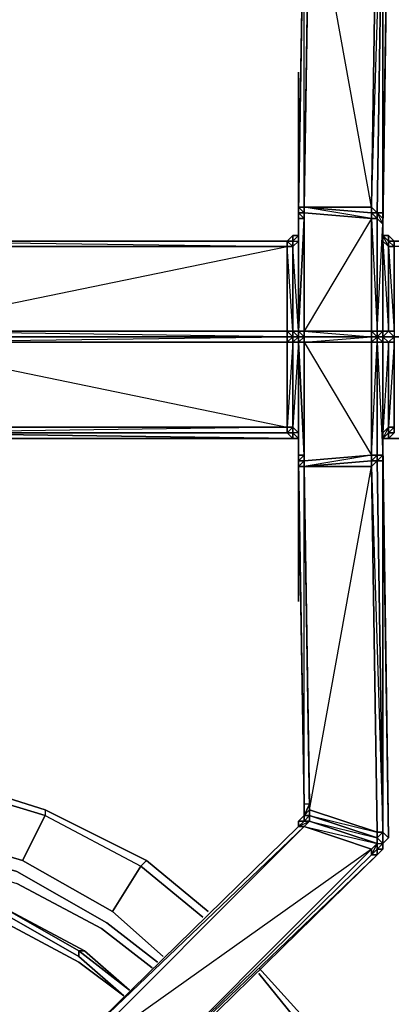
# Model space of a CAD drawing. Units: inches. Extents: x 0 to 35.9, y -30.9 to 0.
# Drawn here: x 30.4 to 32.4, y -17.4 to -12.1 of the extents above; entities that cross this region are included whole.
import ezdxf

# ---------------------------------------------------------------- set-up
doc = ezdxf.new("R2010")
doc.units = ezdxf.units.IN
doc.header["$MEASUREMENT"] = 0
doc.layers.get('0').update_dxf_attribs({"true_color": 0x5890e1})

msp = doc.modelspace()

# ---------------------------------------------------------------- linework, layer by layer
at = {"color": 221, "elevation": 0}
for points in [[(32.2793, -13.1308), (32.2793, -13.1611), (32.2793, -13.1308), (32.3096, -11.1591), (31.946, -11.25), (31.946, -11.2803), (32.3096, -11.1591), (32.3096, -11.1288), (31.946, -11.2197), (31.946, -11.25), (32.3096, -11.1288), (32.3096, -11.0985), (31.9157, -11.1894), (31.946, -11.2197), (31.9157, -11.2197), (31.8854, -11.1894), (31.946, -11.2197), (32.3096, -11.0985), (32.2793, -11.0682), (32.3096, -11.0682), (32.3096, -11.0985), (32.3399, -11.0985), (32.3096, -11.1288)], [(32.3096, -13.8277), (32.3399, -13.8277), (32.3399, -13.7974), (32.3399, -13.2217), (32.3399, -13.1914), (32.3399, -13.1611), (32.3702, -11.1288), (32.3399, -13.1611), (32.3399, -13.1914), (32.3096, -13.1611), (32.3399, -13.2217), (32.3399, -13.7974), (32.3096, -13.7974)], [(32.3399, -13.2823), (32.3399, -13.252), (32.3702, -11.1288), (32.3399, -11.1591), (32.3399, -11.0985)], [(32.3399, -13.7974), (32.3399, -13.3126), (32.3399, -13.2823), (32.3399, -13.252), (32.3702, -11.1288)], [(32.3702, -11.1288), (32.3399, -13.252), (32.3399, -13.2823), (32.3702, -13.2823), (32.3702, -13.3126), (34.3116, -13.3126), (32.4005, -13.3126)], [(32.2793, -13.1308), (32.3399, -11.1591), (32.3096, -13.1611), (32.2793, -13.1308), (32.3096, -13.1611), (32.2793, -13.1611), (32.3096, -13.1914), (32.2793, -13.1914), (32.2793, -13.1611), (32.3096, -13.1611), (32.3096, -13.1914)], [(32.3096, -11.1591), (32.2793, -13.1308), (32.2793, -13.1611), (32.2793, -13.1914), (32.2793, -13.7974), (32.3096, -13.7974)], [(32.3399, -13.2217), (32.3399, -13.1914), (32.3399, -13.1611), (32.3399, -11.1591)], [(31.8854, -11.1894), (31.8854, -11.2197), (31.9157, -11.2803), (31.9157, -11.25), (31.9157, -11.2803), (31.9157, -11.3106), (31.9157, -11.25), (31.9157, -11.2803), (31.9157, -11.3106), (31.946, -11.3106), (31.9157, -13.1308), (31.9157, -13.1611), (31.8854, -13.1308), (31.8854, -13.1611), (31.8854, -13.1308), (31.9157, -13.1308)], [(31.8854, -13.252), (31.8854, -13.1611), (31.9157, -11.3106)], [(31.8854, -12.4036), (31.8854, -13.252), (31.8854, -13.1611), (31.8854, -13.1914), (31.9157, -13.1914), (31.8854, -13.7974), (31.9157, -13.7974), (31.9157, -13.1914), (31.9157, -13.1611), (31.9157, -13.7974), (31.9157, -13.8277), (31.9157, -13.858)], [(31.9157, -13.1611), (31.8854, -13.1611), (31.8854, -13.1308)], [(32.2793, -13.1914), (31.9157, -13.1611), (31.9157, -13.1308)], [(31.9157, -13.1308), (32.2793, -13.1611), (32.2793, -13.1914)], [(31.9157, -13.1308), (31.9157, -13.1611)], [(31.9157, -13.1308), (31.9157, -13.1611)], [(31.9157, -13.1308), (31.9157, -13.1611)], [(31.9157, -13.1308), (31.9157, -13.1611)], [(31.9157, -13.7974), (31.9157, -13.1611), (31.9157, -13.1308), (32.2793, -13.1611), (32.2793, -13.1914)], [(31.8854, -13.7974), (31.8854, -13.1914)], [(31.8854, -13.7974), (31.8854, -13.1914)], [(31.9157, -13.1611), (31.9157, -13.1914)], [(32.3096, -13.7974), (32.3399, -13.2217), (32.3096, -13.1914), (32.3096, -13.1611), (32.3399, -13.1914), (32.3399, -13.2217), (32.3399, -13.7974)], [(31.8854, -13.252), (31.8854, -13.2823), (31.8551, -13.2823), (31.8248, -13.3126), (29.6131, -13.3126), (31.8551, -13.3126), (29.5828, -13.3126), (29.5828, -13.3429), (29.5525, -13.3126), (29.5525, -13.2823), (29.5828, -13.3126), (29.5828, -13.3429), (29.6131, -13.3429), (29.6131, -13.3126), (31.8248, -13.3126), (31.8248, -13.3429)], [(29.6131, -13.3126), (31.8248, -13.3126), (31.8551, -13.3126), (31.8551, -13.2823), (31.8248, -13.3126), (31.8551, -13.3429), (31.8551, -13.3126), (29.5828, -13.3126), (29.5828, -13.2823), (29.5525, -13.2823), (29.5525, -13.252), (29.5525, -13.2823), (29.5525, -13.252)], [(31.8854, -13.252), (31.8854, -13.2823)], [(32.3399, -13.2217), (32.3399, -13.7974)], [(31.8248, -13.3429), (29.6131, -13.3429), (29.6131, -13.3126), (29.5828, -13.2823), (29.5525, -13.2823)], [(31.8854, -13.858), (31.8854, -13.8277), (31.8551, -13.8277), (31.8854, -13.8277), (31.8854, -13.7974), (31.8854, -13.3126), (31.8854, -13.2823)], [(31.8854, -13.2823), (31.8854, -13.3126)], [(34.3116, -13.3126), (34.3116, -13.3429), (32.4005, -13.3429), (32.4005, -13.3126), (32.3702, -13.2823), (32.3399, -13.2823), (32.3399, -13.3126)], [(32.3399, -13.2823), (32.3399, -13.3126)], [(34.3116, -13.3126), (32.3702, -13.3126), (32.3702, -13.3429), (32.3399, -13.3126), (32.3399, -13.2823)], [(34.3116, -13.3126), (32.4005, -13.3126), (32.4005, -13.3429), (32.3702, -13.3429), (32.3702, -13.3126), (32.3399, -13.2823)], [(32.4005, -13.3126), (32.3702, -13.3126), (32.3702, -13.2823)], [(31.8248, -13.3126), (29.6131, -13.3126)], [(29.6131, -13.3429), (31.8248, -13.3429)], [(31.8248, -13.3429), (29.6131, -13.3429)], [(31.8248, -13.3429), (31.8248, -13.7974), (29.6131, -13.7974), (31.8248, -13.7974), (31.8551, -13.7974), (31.8248, -13.3429), (31.8551, -13.3429), (31.8551, -13.7974), (31.8248, -13.7974), (31.8551, -13.8277), (31.8248, -13.858), (31.8551, -13.858)], [(29.6131, -13.7974), (31.8248, -13.3429)], [(29.6131, -13.8277), (29.5828, -13.8277), (29.5525, -13.8277), (29.6131, -13.8277), (31.8248, -13.8277), (29.6131, -13.7974)], [(29.6131, -13.858), (31.8248, -13.8277), (29.6131, -13.8277), (31.8248, -13.8277), (31.8248, -13.7974), (29.6131, -13.7974)], [(29.6131, -13.858), (31.8248, -13.858), (31.8248, -13.8277)], [(31.8248, -13.8277), (31.8551, -13.8277), (31.8854, -13.8277)], [(31.8854, -13.8277), (31.8248, -13.8277)], [(31.8248, -13.858), (31.8248, -13.8277)], [(31.8248, -13.8277), (31.8551, -13.8277), (31.8551, -13.858), (31.8248, -13.858)], [(31.8248, -13.8277), (31.8854, -13.8277)], [(31.8854, -13.8277), (31.8551, -13.8277), (31.8248, -13.8277)], [(31.8854, -13.858), (31.8551, -13.858), (31.8551, -13.8277), (31.8248, -13.8277)], [(31.8854, -13.858), (31.8551, -13.858), (31.8854, -13.8277)], [(31.8854, -13.7974), (31.8854, -13.8277), (31.9157, -13.8277)], [(31.9157, -13.8277), (31.8854, -13.8277), (31.8854, -13.7974)], [(31.8854, -13.8277), (31.8854, -13.7974)], [(31.8854, -13.7974), (31.8854, -13.8277)], [(31.9157, -13.8277), (31.8854, -13.8277), (31.8854, -13.7974)], [(31.8854, -13.7974), (31.9157, -13.7974)], [(31.9157, -13.7974), (31.8854, -13.7974)], [(31.8854, -13.7974), (31.9157, -13.7974)], [(31.9157, -13.7974), (31.8854, -13.7974)], [(31.9157, -13.7974), (31.8854, -13.7974)], [(31.8854, -13.858), (31.9157, -13.8277), (31.9157, -13.7974), (31.8854, -13.7974)], [(31.8854, -13.8277), (31.9157, -13.8277), (31.8854, -13.7974)], [(31.8854, -13.7974), (31.8854, -13.8277)], [(31.9157, -13.8277), (31.8854, -13.8277)], [(31.8854, -13.8277), (31.8854, -13.858)], [(31.8854, -13.8277), (31.9157, -13.8277)], [(31.8854, -13.8277), (31.8854, -13.858)], [(31.8854, -13.8277), (31.8854, -13.858)], [(31.8854, -13.8277), (31.8854, -13.858)], [(31.9157, -13.8277), (31.9157, -13.858), (31.8854, -13.858)], [(31.8854, -13.8277), (31.9157, -13.8277)], [(31.8854, -13.858), (31.8854, -13.8277)], [(31.8854, -14.3754), (31.8854, -14.4057), (31.8854, -14.3754), (31.8854, -13.858), (31.8854, -13.8277)], [(31.9157, -13.8277), (31.8854, -13.8277)], [(31.8854, -13.858), (31.9157, -13.858), (31.9157, -13.8277), (31.8854, -13.8277)], [(31.8854, -13.858), (31.8854, -13.8277)], [(31.8854, -13.858), (31.8854, -13.8277)], [(31.8854, -13.8277), (31.8854, -13.858)], [(31.9157, -13.7974), (31.9157, -13.8277)], [(31.9157, -13.8277), (31.9157, -13.7974)], [(31.9157, -13.7974), (31.9157, -13.8277)], [(32.2793, -13.8277), (32.2793, -13.7974), (31.9157, -13.7974), (32.2793, -13.8277), (31.9157, -13.8277)], [(31.9157, -13.858), (31.9157, -13.8277), (32.2793, -13.8277)], [(32.2793, -13.8277), (32.2793, -13.858), (31.9157, -13.858)], [(31.9157, -13.8277), (32.2793, -13.8277)], [(32.2793, -13.8277), (31.9157, -13.8277)], [(31.9157, -13.8277), (31.9157, -13.858)], [(31.9157, -13.858), (31.9157, -13.8277)], [(32.3096, -13.8277), (32.2793, -13.858), (31.9157, -13.858)], [(32.3096, -13.8277), (32.2793, -13.7974), (32.3096, -13.7974)], [(32.3096, -13.8277), (32.2793, -13.8277)], [(32.3399, -13.7974), (32.3399, -13.8277), (32.3096, -13.8277)], [(32.3096, -13.8277), (32.3096, -13.7974)], [(32.3399, -13.7974), (32.3096, -13.8277)], [(32.3096, -13.7974), (32.3399, -13.7974)], [(32.3399, -13.7974), (32.3096, -13.7974)], [(32.3399, -13.7974), (32.3096, -13.7974)], [(32.3096, -13.8277), (32.3399, -13.7974)], [(32.3096, -13.8277), (32.3399, -13.8277), (32.3399, -13.7974), (32.3096, -13.8277), (32.3399, -13.858)], [(32.3096, -13.8277), (32.3096, -13.7974)], [(32.3096, -13.8277), (32.3399, -13.8277), (32.3399, -13.858)], [(32.3096, -13.8277), (32.3399, -13.8277), (32.4005, -13.8277), (32.3399, -13.8277), (32.3702, -13.858)], [(32.3399, -13.858), (32.3399, -13.8277), (32.3096, -13.8277)], [(32.3399, -13.858), (32.3096, -13.8277)], [(32.3399, -13.858), (32.3399, -13.8277), (32.3096, -13.8277)], [(32.3399, -13.858), (32.3096, -13.8277)], [(32.3096, -13.8277), (32.3096, -13.858)], [(32.3096, -13.858), (32.3096, -13.8277)], [(32.3702, -13.858), (32.4005, -13.8277), (32.3702, -13.7974), (32.3399, -13.7974), (32.3702, -13.7974), (32.3399, -13.8277), (32.3399, -13.858)], [(32.3702, -13.858), (32.4005, -13.858), (32.4005, -13.8277), (32.3399, -13.8277), (32.3702, -13.858), (32.3399, -13.858)], [(32.4005, -13.8277), (32.3399, -13.8277), (32.4005, -13.8277), (34.3419, -13.8277)], [(32.4005, -13.8277), (32.3399, -13.8277), (32.3702, -13.858)], [(32.4005, -13.7974), (32.3702, -13.7974), (32.4005, -13.7974), (32.4005, -13.8277), (32.4005, -13.858)], [(31.8854, -14.3754), (31.8551, -14.3754), (31.8248, -14.3451), (29.6131, -14.3451), (31.8551, -14.3754), (29.5828, -14.3754), (29.5525, -14.3754), (29.5525, -14.3451), (29.5525, -14.3754), (29.5525, -14.4057), (29.5525, -14.3754), (29.5525, -14.3451), (29.5525, -13.858)], [(29.6131, -13.858), (31.8248, -13.858)], [(31.8248, -13.858), (29.6131, -13.858)], [(29.6131, -13.858), (31.8248, -14.3148), (31.8248, -13.858)], [(31.9157, -13.858), (31.8854, -13.858)], [(31.8854, -13.858), (31.9157, -13.858)], [(31.9157, -13.858), (31.8854, -13.858)], [(31.9157, -13.858), (31.8854, -13.858)], [(31.8854, -13.858), (31.9157, -14.4663), (31.8854, -14.4663), (31.8854, -14.4966), (31.8854, -14.5269), (31.9157, -16.3448), (31.9157, -14.5269)], [(31.8854, -13.858), (31.9157, -13.858)], [(31.8854, -14.4966), (31.8854, -14.4663), (31.8854, -13.858)], [(31.8854, -13.858), (31.8854, -14.3451), (31.8854, -14.3754)], [(31.9157, -13.858), (32.2793, -13.858), (32.2793, -14.4663), (31.9157, -14.4966), (31.9157, -14.5269), (31.946, -16.3751), (31.9157, -14.5269), (31.946, -16.3448), (31.9157, -16.3448), (31.9157, -16.4054)], [(32.2793, -13.858), (31.9157, -13.858)], [(31.9157, -13.858), (32.2793, -14.4663), (31.9157, -14.5269)], [(31.9157, -14.5269), (31.9157, -14.4966), (31.9157, -13.858)], [(32.3096, -14.4663), (32.2793, -14.4663), (32.3096, -13.858), (32.2793, -13.858), (32.2793, -14.4663), (32.2793, -14.4966), (32.2793, -14.5269), (32.3096, -16.4962)], [(32.3096, -16.6174), (32.3399, -16.5871), (32.3399, -16.5568), (32.3399, -16.4962), (32.3702, -16.5265), (32.3399, -14.4966), (32.3399, -14.4663), (32.3399, -14.436), (32.3399, -14.4663), (32.3399, -13.858)], [(32.3399, -13.858), (32.3399, -14.436), (32.3399, -14.4663), (32.3096, -14.4663), (32.3096, -13.858)], [(32.3399, -16.4962), (32.3399, -14.4966), (32.3702, -16.5265), (32.3399, -14.4057), (32.3399, -14.3754), (32.3399, -14.3451), (32.3399, -13.858)], [(32.3399, -13.858), (32.3702, -13.858)], [(32.3702, -13.858), (32.3399, -13.858)], [(32.3702, -13.858), (32.4005, -13.858)], [(32.4005, -13.858), (32.3702, -13.858)], [(31.8248, -14.3148), (31.8248, -14.3451), (29.6131, -14.3451)], [(29.6131, -14.3451), (29.6131, -14.3148), (31.8248, -14.3148)], [(31.8551, -14.3754), (31.8551, -14.3451), (31.8248, -14.3451), (31.8551, -14.3148), (31.8551, -14.3451), (31.8248, -14.3451), (31.8551, -14.3754), (29.6131, -14.3451)], [(31.8248, -14.3451), (29.6131, -14.3451)], [(29.6131, -14.3451), (31.8248, -14.3451)], [(31.8854, -14.3754), (31.8854, -14.3451)], [(31.8854, -14.3754), (31.8854, -14.3451)], [(32.3702, -14.3754), (32.3702, -14.3451), (32.4005, -14.3451)], [(31.8854, -14.4057), (31.8854, -14.3754)], [(31.8854, -14.3754), (31.8854, -14.4057), (31.8854, -14.4966)], [(31.8854, -14.3754), (31.8854, -14.4057), (31.8854, -14.4966)], [(31.9157, -16.3448), (31.8854, -14.4966), (31.8854, -14.4057)], [(31.8854, -14.4966), (31.8854, -14.4057), (31.8854, -15.254)], [(32.3399, -14.3754), (32.3702, -14.3754), (34.3116, -14.3754)], [(32.3399, -14.4057), (32.3399, -14.3754)], [(31.8854, -16.4659), (31.9157, -16.4357), (31.8854, -16.4659), (31.946, -16.4357), (31.9157, -16.4659), (32.3096, -16.5568), (32.3096, -16.5265), (31.946, -16.4054), (31.946, -16.4357), (32.3096, -16.5265), (32.3096, -16.4962), (31.946, -16.3751), (31.946, -16.4054), (32.3096, -16.4962), (32.2793, -14.5269), (32.2793, -14.4966), (31.9157, -14.5269), (32.2793, -14.4966), (32.2793, -14.4663)], [(32.2793, -14.4663), (32.2793, -14.4966), (31.9157, -14.5269)], [(31.9157, -14.5269), (31.9157, -14.4966), (32.2793, -14.4663)], [(31.9157, -14.5269), (31.9157, -14.4966), (31.9157, -14.4663)], [(32.3702, -16.5265), (32.3399, -14.4966), (32.3399, -14.4663), (32.3096, -14.4966), (32.3399, -14.4966), (32.3399, -16.4962), (32.3096, -14.4966), (32.3399, -14.4663), (32.3399, -14.436), (32.3399, -14.4663), (32.3399, -14.4966), (32.3702, -16.5265), (32.3399, -16.4962), (32.3399, -16.5568), (32.3399, -16.5871), (32.3399, -16.5568)], [(32.3399, -14.4663), (32.3399, -14.436)], [(31.8854, -14.4966), (31.8854, -14.5269)], [(31.9157, -14.5269), (31.9157, -14.4966)], [(31.9157, -14.5269), (31.9157, -14.4966)], [(32.2793, -14.4966), (32.2793, -14.5269), (32.3096, -16.4962), (32.2793, -14.5269), (32.3399, -16.4962), (32.3096, -16.4962), (32.3096, -16.5265), (32.3399, -16.4962), (32.3399, -16.5568), (32.3096, -16.5265), (32.3096, -16.5568), (32.3399, -16.5568), (32.3096, -16.5871), (32.3399, -16.5568), (32.3399, -16.5871)], [(32.3399, -16.5568), (32.3399, -16.4962), (32.3096, -14.4966)], [(31.9157, -16.4054), (31.946, -16.3448), (31.9157, -16.3448), (31.9157, -16.4054), (31.9157, -16.3751), (31.9157, -16.4054), (31.8854, -16.4357), (31.8854, -16.4659)], [(31.946, -16.3751), (31.946, -16.4054), (31.9157, -16.4357), (31.9157, -16.4054)], [(32.3096, -16.6174), (32.3399, -16.5871), (32.3096, -16.5871), (32.2793, -16.6174), (32.2793, -16.5871), (32.3096, -16.5568), (31.946, -16.4357), (31.946, -16.4054), (31.9157, -16.4054)], [(31.8854, -16.4659), (30.5826, -17.7408)], [(30.5826, -17.7408), (31.8854, -16.4659), (30.5826, -17.7408), (31.9157, -16.4659), (30.6129, -17.7711), (30.5826, -17.7711), (30.5826, -17.8014)], [(32.3702, -16.5265), (32.3399, -16.5568)], [(32.2793, -16.5871), (30.8553, -18.0135), (30.825, -18.0135), (30.6129, -17.7711), (30.8553, -18.0135)], [(32.3096, -16.5568), (32.3096, -16.5871), (32.3096, -16.6174)], [(32.3096, -16.6174), (32.3399, -16.5871)], [(30.8553, -18.0438), (32.3096, -16.6174), (30.8553, -18.0438), (30.8553, -18.0135)], [(30.8553, -18.0135), (32.2793, -16.6174), (32.3096, -16.6174)], [(32.3096, -16.6174), (30.8553, -18.0438)], [(30.8553, -18.0135), (32.3096, -16.6174)]]:
    msp.add_lwpolyline(points, dxfattribs=at)
for points in [[(32.3702, -11.1288), (32.3399, -13.1611)], [(32.2793, -13.1308), (31.9157, -13.1308), (31.946, -11.2803), (32.3096, -11.1591)], [(32.2793, -13.1308), (32.3096, -11.1591), (32.3399, -11.1591), (32.3096, -13.1611)], [(32.2793, -13.1308), (32.3096, -11.1591)], [(32.3096, -13.1611), (32.3399, -13.1611), (32.3399, -11.1591)], [(32.3399, -11.1591), (32.3399, -13.1611), (32.3096, -13.1611), (32.3399, -11.1591)], [(31.9157, -13.1308), (31.946, -11.3106), (31.946, -11.2803)], [(31.946, -11.2803), (31.9157, -13.1308)], [(31.946, -11.2803), (31.9157, -13.1308), (31.9157, -13.1611), (32.2793, -13.1914), (31.9157, -13.1308), (32.2793, -13.1308)], [(31.946, -11.2803), (31.9157, -13.1308)], [(31.8854, -13.1308), (31.8854, -13.1611), (31.9157, -11.3106)], [(31.9157, -13.1308), (31.8854, -13.1308), (31.9157, -11.3106), (31.946, -11.3106)], [(31.8854, -13.1308), (31.9157, -13.1308), (31.9157, -11.3106), (31.8854, -13.1308)], [(31.8854, -13.1611), (31.8854, -13.1308), (31.9157, -11.3106), (31.8854, -13.1611)], [(31.8854, -13.252), (31.8854, -12.4036)], [(31.9157, -13.1308), (32.2793, -13.1308), (32.2793, -13.1611)], [(31.9157, -13.1611), (31.9157, -13.1308)], [(32.2793, -13.1308), (32.3096, -13.1611), (32.2793, -13.1611)], [(32.2793, -13.1611), (32.2793, -13.1308)], [(31.9157, -13.7974), (31.8854, -13.7974), (31.9157, -13.1914), (31.9157, -13.1611)], [(31.8854, -13.252), (31.8854, -13.1611), (31.8854, -13.1914), (31.8854, -13.2823)], [(31.9157, -13.1914), (31.8854, -13.1914), (31.8854, -13.1611), (31.9157, -13.1611)], [(31.8854, -13.1611), (31.8854, -13.1914)], [(31.8854, -13.252), (31.8854, -13.1611)], [(31.9157, -13.1611), (31.9157, -13.1914), (31.8854, -13.1611)], [(31.8854, -13.1611), (31.8854, -13.252), (31.8854, -13.1914)], [(31.8854, -13.3126), (31.8854, -13.2823), (31.8854, -13.1914), (31.8854, -13.7974)], [(31.8854, -13.7974), (31.8854, -13.1914), (31.9157, -13.1914)], [(31.8854, -13.7974), (31.8854, -13.1914)], [(31.8854, -13.2823), (31.8854, -13.7974), (31.8854, -13.1914)], [(31.9157, -13.7974), (31.9157, -13.1611), (32.2793, -13.1914), (32.2793, -13.7974)], [(31.9157, -13.1611), (31.9157, -13.7974)], [(31.9157, -13.7974), (32.2793, -13.7974), (32.2793, -13.1914)], [(32.2793, -13.1914), (32.2793, -13.1611)], [(32.2793, -13.1914), (32.3096, -13.1914), (32.3096, -13.7974), (32.2793, -13.7974)], [(32.2793, -13.7974), (32.2793, -13.1914)], [(32.3096, -13.1914), (32.2793, -13.1914), (32.3096, -13.7974)], [(32.3096, -13.1611), (32.3399, -13.1611), (32.3399, -13.1914)], [(32.3096, -13.1611), (32.3399, -13.1914), (32.3399, -13.2217), (32.3096, -13.1914)], [(32.3399, -13.2217), (32.3399, -13.7974), (32.3096, -13.7974), (32.3096, -13.1914)], [(32.3399, -13.1611), (32.3399, -13.1914)], [(32.3399, -13.1914), (32.3399, -13.2217)], [(31.8854, -13.2823), (31.8854, -13.252)], [(31.8854, -13.2823), (31.8854, -13.252)], [(32.3399, -13.2217), (32.3399, -13.7974)], [(32.3399, -13.2823), (32.3399, -13.252)], [(32.3399, -13.2823), (32.3399, -13.3126), (32.3399, -13.252)], [(29.5828, -13.3126), (31.8551, -13.3126), (29.6131, -13.3126), (29.5828, -13.2823), (29.6131, -13.3126), (29.5828, -13.3126), (29.5525, -13.2823), (29.5828, -13.2823)], [(31.8248, -13.3126), (31.8551, -13.2823), (31.8551, -13.3126)], [(31.8854, -13.3126), (31.8551, -13.3429), (31.8551, -13.3126), (31.8854, -13.2823)], [(31.8551, -13.2823), (31.8551, -13.3126), (31.8854, -13.2823)], [(31.8854, -13.2823), (31.8551, -13.3126), (31.8854, -13.3126)], [(31.8551, -13.2823), (31.8854, -13.2823)], [(32.3702, -13.3126), (34.3116, -13.3126), (32.4005, -13.3126), (32.3702, -13.2823), (32.4005, -13.3126), (32.3702, -13.3126), (32.3399, -13.2823), (32.3702, -13.2823)], [(32.3702, -13.3126), (32.3702, -13.3429), (32.3399, -13.2823)], [(32.3399, -13.7974), (32.3399, -13.3126), (32.3399, -13.2823)], [(32.3702, -13.2823), (32.4005, -13.3126)], [(31.8248, -13.3126), (29.6131, -13.3126), (31.8248, -13.3429), (29.6131, -13.3429), (31.8248, -13.3429)], [(31.8248, -13.3429), (31.8248, -13.7974), (29.6131, -13.7974), (29.6131, -13.3429)], [(31.8248, -13.3126), (31.8551, -13.3126), (31.8551, -13.3429), (31.8248, -13.3429)], [(31.8551, -13.7974), (31.8854, -13.7974), (31.8551, -13.3429), (31.8854, -13.3126), (31.8854, -13.7974), (31.8551, -13.7974), (31.8854, -13.8277), (31.8248, -13.8277), (31.8551, -13.8277)], [(31.8248, -13.3429), (31.8551, -13.3429), (31.8551, -13.7974), (31.8248, -13.7974)], [(31.8248, -13.7974), (31.8248, -13.3429)], [(31.8854, -13.7974), (31.8551, -13.7974), (31.8551, -13.3429), (31.8854, -13.3126)], [(32.3399, -13.3126), (32.3702, -13.3429), (32.3702, -13.7974), (32.3399, -13.7974)], [(32.3702, -13.3429), (32.3399, -13.3126), (32.3702, -13.7974)], [(32.4005, -13.3126), (32.4005, -13.3429), (32.3702, -13.3126)], [(32.4005, -13.7974), (32.3702, -13.7974), (32.3702, -13.3429), (32.4005, -13.3429)], [(32.4005, -13.3429), (32.3702, -13.3429), (32.4005, -13.7974)], [(29.6131, -13.8277), (31.8248, -13.8277), (29.5525, -13.8277)], [(31.8248, -13.8277), (29.6131, -13.8277), (29.5525, -13.8277)], [(29.6131, -13.8277), (29.5828, -13.8277), (29.5525, -13.8277), (31.8248, -13.8277)], [(29.6131, -13.7974), (31.8248, -13.7974)], [(29.6131, -13.7974), (31.8248, -13.7974), (31.8248, -13.8277), (29.6131, -13.8277)], [(29.6131, -13.7974), (31.8248, -13.7974)], [(31.8248, -13.8277), (31.8248, -13.858), (29.6131, -13.858), (29.6131, -13.8277)], [(31.8248, -13.7974), (31.8551, -13.7974)], [(31.8551, -13.7974), (31.8551, -13.8277), (31.8248, -13.8277), (31.8248, -13.7974)], [(31.8248, -13.8277), (31.8854, -13.8277), (31.8551, -13.8277), (31.8854, -13.8277)], [(31.8551, -13.7974), (31.8854, -13.7974)], [(31.8551, -13.7974), (31.8854, -13.7974), (31.8854, -13.8277), (31.8551, -13.8277)], [(31.8551, -13.8277), (31.8854, -13.8277)], [(31.8854, -13.8277), (31.8854, -13.858), (31.8551, -13.858), (31.8551, -13.8277)], [(31.8854, -13.8277), (31.8551, -13.8277)], [(31.8551, -13.8277), (31.8854, -13.8277)], [(31.8854, -13.7974), (31.8854, -13.8277)], [(31.9157, -13.8277), (31.8854, -13.8277)], [(31.8854, -13.8277), (31.9157, -13.8277)], [(31.8854, -13.8277), (31.9157, -13.8277)], [(31.8854, -13.8277), (31.9157, -13.8277)], [(31.8854, -13.8277), (31.9157, -13.8277)], [(31.9157, -13.7974), (32.2793, -13.7974)], [(31.9157, -13.7974), (32.2793, -13.7974), (32.2793, -13.8277), (31.9157, -13.8277)], [(32.2793, -13.7974), (31.9157, -13.7974)], [(31.9157, -13.8277), (32.2793, -13.8277)], [(32.2793, -13.8277), (32.2793, -13.858), (31.9157, -13.858)], [(31.9157, -13.8277), (32.2793, -13.8277)], [(32.2793, -13.7974), (32.3096, -13.7974), (32.3096, -13.8277), (32.2793, -13.8277)], [(32.2793, -13.7974), (32.3096, -13.7974)], [(32.2793, -13.8277), (32.3096, -13.8277)], [(32.2793, -13.8277), (32.3096, -13.8277)], [(32.2793, -13.858), (32.2793, -13.8277), (32.3096, -13.8277), (32.3096, -13.858)], [(32.2793, -13.8277), (32.3096, -13.8277)], [(32.3399, -13.7974), (32.3096, -13.8277), (32.3096, -13.7974)], [(32.3096, -13.8277), (32.3399, -13.8277)], [(32.3096, -13.858), (32.3096, -13.8277), (32.3399, -13.858)], [(32.3399, -13.7974), (32.3702, -13.7974)], [(32.3399, -13.7974), (32.3702, -13.7974), (32.3399, -13.8277)], [(32.4005, -13.7974), (32.4005, -13.8277), (32.3399, -13.8277), (32.3702, -13.7974)], [(34.3419, -13.8277), (32.3399, -13.8277), (32.4005, -13.8277), (34.3116, -13.8277)], [(34.3419, -13.8277), (34.3116, -13.8277), (32.4005, -13.8277), (32.3399, -13.8277)], [(32.4005, -13.8277), (32.3399, -13.8277), (34.3419, -13.8277)], [(32.3702, -13.7974), (32.4005, -13.7974)], [(31.8248, -14.3148), (29.6131, -14.3148), (29.6131, -13.858), (31.8248, -13.858)], [(29.6131, -13.858), (31.8248, -13.858)], [(29.6131, -13.858), (31.8248, -13.858)], [(31.8248, -14.3148), (31.8248, -13.858), (31.8551, -13.858), (31.8551, -14.3148)], [(31.8551, -13.858), (31.8248, -13.858)], [(31.8248, -13.858), (31.8248, -14.3148)], [(31.8551, -14.3148), (31.8551, -13.858), (31.8248, -14.3148)], [(31.8551, -14.3148), (31.8551, -13.858), (31.8854, -13.858), (31.8854, -14.3451)], [(31.8854, -13.858), (31.8551, -13.858)], [(31.8854, -14.3451), (31.8854, -13.858), (31.8551, -14.3148)], [(31.8854, -14.3451), (31.8854, -13.858), (31.8854, -14.4663), (31.8854, -14.3754)], [(31.9157, -13.858), (31.9157, -14.4966), (31.9157, -14.4663), (31.8854, -13.858)], [(31.8854, -13.858), (31.9157, -14.4663), (31.8854, -14.4663)], [(31.8854, -13.858), (31.8854, -14.4663)], [(31.8854, -13.858), (31.9157, -13.858)], [(31.8854, -13.858), (31.8854, -14.4663), (31.8854, -14.3754), (31.8854, -13.858)], [(31.9157, -13.858), (32.2793, -13.858), (32.2793, -14.4663), (31.9157, -14.4966)], [(32.2793, -13.858), (31.9157, -13.858)], [(31.9157, -13.858), (31.9157, -14.4966)], [(31.9157, -13.858), (31.9157, -14.4663), (31.9157, -14.4966)], [(32.3096, -13.858), (32.3096, -14.4663), (32.2793, -14.4663), (32.2793, -13.858)], [(32.2793, -13.858), (32.3096, -13.858)], [(32.2793, -13.858), (32.2793, -14.4663)], [(32.2793, -13.858), (32.3096, -13.858)], [(32.3399, -14.4663), (32.3096, -14.4663), (32.3096, -13.858), (32.3399, -13.858)], [(32.3096, -13.858), (32.3399, -13.858)], [(32.3096, -13.858), (32.3399, -13.858)], [(32.3399, -14.4663), (32.3399, -13.858), (32.3096, -13.858)], [(32.3702, -13.858), (32.3702, -14.3148), (32.3399, -14.3451), (32.3399, -13.858)], [(32.3399, -13.858), (32.3399, -14.436)], [(32.3702, -13.858), (32.3399, -14.3451), (32.3702, -14.3148)], [(32.3399, -13.858), (32.3702, -13.858)], [(32.3399, -14.3754), (32.3399, -14.3451), (32.3399, -13.858)], [(32.4005, -13.858), (32.4005, -14.3148), (32.3702, -14.3148), (32.3702, -13.858)], [(32.4005, -13.858), (32.3702, -14.3148), (32.4005, -14.3148)], [(32.3702, -13.858), (32.4005, -13.858)], [(29.6131, -14.3148), (31.8248, -14.3148)], [(31.8248, -14.3148), (29.6131, -14.3451), (31.8248, -14.3451), (31.8248, -14.3148), (29.6131, -14.3148)], [(31.8248, -14.3451), (31.8248, -14.3148), (31.8551, -14.3148), (31.8551, -14.3451)], [(31.8551, -14.3451), (31.8551, -14.3148), (31.8854, -14.3451), (31.8854, -14.3754)], [(32.3399, -14.3754), (32.3399, -14.3451), (32.3702, -14.3148), (32.3702, -14.3451)], [(32.3399, -14.3754), (32.3702, -14.3754), (32.3702, -14.3451), (32.3399, -14.3754), (32.3702, -14.3451), (32.3702, -14.3148)], [(32.3702, -14.3451), (32.3702, -14.3148), (32.4005, -14.3148), (32.4005, -14.3451)], [(32.4005, -14.3451), (32.4005, -14.3148), (32.3702, -14.3451)], [(29.6131, -14.3451), (31.8248, -14.3451)], [(31.8248, -14.3451), (31.8551, -14.3451), (31.8551, -14.3754)], [(31.8551, -14.3754), (31.8551, -14.3451), (31.8854, -14.3754)], [(31.8854, -14.3754), (31.8854, -14.3451), (31.8551, -14.3451)], [(31.8854, -14.3451), (31.8854, -14.3754)], [(32.3399, -14.3451), (32.3399, -14.3754), (32.3399, -14.4057), (32.3399, -14.3754)], [(32.3702, -14.3451), (32.3702, -14.3754), (32.3399, -14.3754)], [(32.3399, -14.3754), (32.3399, -14.3451), (32.3399, -14.4057)], [(32.4005, -14.3451), (32.3702, -14.3754)], [(32.3702, -14.3754), (32.4005, -14.3451)], [(31.8551, -14.3754), (29.5828, -14.3754)], [(31.8551, -14.3754), (31.8854, -14.3754)], [(31.8854, -14.4057), (31.8854, -14.3754), (31.8854, -14.4663), (31.8854, -14.4966)], [(31.8854, -14.3754), (31.8854, -14.4057)], [(31.8854, -15.254), (31.8854, -14.4057)], [(31.8854, -14.4966), (31.8854, -14.4663), (31.8854, -14.4057)], [(31.8854, -14.4057), (31.8854, -14.4966)], [(32.3399, -14.4057), (32.3399, -14.3754)], [(32.3399, -14.4057), (32.3702, -16.5265)], [(34.3116, -14.3754), (32.3702, -14.3754)], [(31.8854, -14.4966), (31.8854, -14.4663), (31.9157, -14.4663), (31.9157, -14.4966)], [(31.8854, -14.4663), (31.8854, -14.4966)], [(31.9157, -14.4966), (31.9157, -14.4663), (31.8854, -14.4966)], [(32.3096, -14.4663), (32.3096, -14.4966), (32.2793, -14.4966), (32.2793, -14.4663)], [(32.2793, -14.4663), (32.2793, -14.4966)], [(32.2793, -14.4966), (32.3096, -14.4663), (32.3096, -14.4966)], [(32.3399, -14.4663), (32.3399, -14.4966), (32.3096, -14.4966)], [(32.3399, -14.4663), (32.3096, -14.4966), (32.3096, -14.4663)], [(32.3399, -14.4966), (32.3399, -14.4663)], [(31.8854, -14.5269), (31.8854, -14.4966), (31.9157, -16.3448)], [(31.8854, -14.5269), (31.8854, -14.4966), (31.9157, -14.4966), (31.9157, -14.5269)], [(31.8854, -14.5269), (31.9157, -14.4966), (31.9157, -14.5269)], [(31.9157, -16.3448), (31.8854, -14.5269), (31.8854, -14.4966)], [(31.9157, -14.5269), (31.946, -16.3448), (31.9157, -16.3448), (31.8854, -14.5269)], [(31.9157, -14.5269), (32.2793, -14.4966), (32.2793, -14.5269)], [(31.9157, -14.4966), (31.9157, -14.5269)], [(31.9157, -14.5269), (31.946, -16.3751), (31.946, -16.3448)], [(32.2793, -14.5269), (32.3096, -16.4962), (31.946, -16.3751), (31.9157, -14.5269)], [(31.9157, -14.5269), (31.946, -16.3751)], [(31.9157, -14.5269), (31.946, -16.3751), (31.946, -16.3448), (31.9157, -16.4054), (31.946, -16.3751), (32.2793, -14.5269)], [(32.2793, -14.5269), (32.3096, -14.4966), (32.3399, -16.4962), (32.3096, -16.4962)], [(32.3096, -14.4966), (32.2793, -14.5269), (32.2793, -14.4966)], [(32.2793, -14.4966), (32.2793, -14.5269)], [(32.3096, -14.4966), (32.2793, -14.5269)], [(32.3096, -14.4966), (32.3399, -16.4962), (32.3399, -16.5568), (32.3702, -16.5265), (32.3702, -16.4962), (32.3702, -16.5265), (32.3399, -16.4962), (32.3399, -14.4966)], [(31.946, -16.3751), (31.946, -16.4054), (31.9157, -16.4054), (31.946, -16.3448)], [(31.9157, -16.3448), (31.9157, -16.4054)], [(31.9157, -16.3448), (31.9157, -16.4054)], [(32.3096, -16.4962), (32.3096, -16.5265), (31.946, -16.4054), (31.946, -16.3751)], [(31.946, -16.4054), (31.946, -16.3751)], [(31.8854, -16.4659), (31.8854, -16.4357), (31.9157, -16.4054), (31.8854, -16.4357), (31.9157, -16.4054), (31.9157, -16.4357), (31.946, -16.4357), (31.9157, -16.4659), (32.2793, -16.5871), (30.6129, -17.7711), (31.9157, -16.4659)], [(31.8854, -16.4357), (31.9157, -16.4054), (31.9157, -16.4357)], [(31.946, -16.4357), (31.9157, -16.4659), (31.8854, -16.4659), (31.9157, -16.4357)], [(31.8854, -16.4659), (31.9157, -16.4357)], [(31.9157, -16.4357), (31.8854, -16.4659), (31.8854, -16.4357)], [(31.8854, -16.4357), (31.8854, -16.4659), (31.9157, -16.4357)], [(31.946, -16.4054), (31.946, -16.4357), (31.9157, -16.4357), (31.9157, -16.4054)], [(31.9157, -16.4357), (31.9157, -16.4054)], [(31.9157, -16.4659), (31.946, -16.4357), (32.3096, -16.5568), (32.2793, -16.5871)], [(31.9157, -16.4659), (31.946, -16.4357)], [(32.3096, -16.5265), (32.3096, -16.5568), (31.946, -16.4357), (31.946, -16.4054)], [(31.946, -16.4357), (31.946, -16.4054)], [(31.9157, -16.4659), (30.6129, -17.7711), (30.5826, -17.7408), (31.8854, -16.4659)], [(31.8854, -16.4659), (30.5826, -17.7408)], [(30.5826, -17.7408), (31.8854, -16.4659)], [(31.8854, -16.4659), (30.5826, -17.7408)], [(32.2793, -16.5871), (30.8553, -18.0135), (30.6129, -17.7711), (31.9157, -16.4659)], [(30.6129, -17.7711), (31.9157, -16.4659)], [(32.3096, -16.5265), (32.3096, -16.4962), (32.3399, -16.4962), (32.3399, -16.5568)], [(32.3096, -16.5265), (32.3096, -16.4962)], [(32.3399, -16.5568), (32.3096, -16.5871), (32.3096, -16.5568), (32.3096, -16.5265)], [(32.3096, -16.5568), (32.3096, -16.5265)], [(32.3702, -16.5265), (32.3399, -16.5568)], [(32.2793, -16.6174), (30.8553, -18.0135), (32.2793, -16.5871)], [(32.2793, -16.6174), (32.3096, -16.5568), (32.3096, -16.5871), (32.3096, -16.6174)], [(32.2793, -16.5871), (32.3096, -16.5568), (32.2793, -16.6174)], [(32.3096, -16.5871), (32.3399, -16.5871), (32.3399, -16.5568)], [(32.3096, -16.6174), (32.3399, -16.5871)], [(32.3096, -16.6174), (32.3096, -16.5871), (32.3399, -16.5871)], [(32.3096, -16.6174), (32.3399, -16.5871)], [(32.3399, -16.5871), (32.3399, -16.5568)], [(30.8553, -18.0438), (32.3096, -16.6174)], [(30.8553, -18.0135), (32.3096, -16.6174)], [(32.3096, -16.6174), (30.8553, -18.0438)], [(32.2793, -16.6174), (30.8553, -18.0135), (32.3096, -16.6174)]]:
    msp.add_lwpolyline(points, close=True, dxfattribs=at)
at = {"color": 151, "elevation": 0}
for points in [[(29.5525, -16.163), (29.9464, -16.1933), (29.9161, -16.2236), (30.522, -16.4054), (30.4008, -16.6477), (29.8858, -16.4962), (30.4008, -16.6477)], [(31.0371, -16.678), (31.0674, -16.6477), (30.522, -16.3751), (29.9464, -16.1933), (30.522, -16.3751), (30.522, -16.4054), (29.9161, -16.2236), (29.9464, -16.1933), (30.522, -16.3751), (30.522, -16.4054), (31.0371, -16.678), (30.8856, -16.9228), (30.4008, -16.6477), (30.8856, -16.9228)], [(30.522, -16.3751), (31.0674, -16.6477)], [(31.3704, -16.9531), (31.0371, -16.678), (31.0674, -16.6477), (30.522, -16.3751), (30.522, -16.4054), (31.0371, -16.678)], [(30.8553, -16.9833), (30.3705, -16.7083), (29.8555, -16.5568), (29.3101, -16.4962), (28.795, -16.5568), (28.2496, -16.7083), (27.7952, -16.9833)], [(28.795, -16.5568), (29.3101, -16.4962), (29.8555, -16.5568), (30.3705, -16.7083), (30.8553, -16.9833)], [(28.795, -16.5568), (29.3101, -16.4962), (29.8555, -16.5568), (30.3705, -16.7083), (30.8553, -16.9833), (31.128, -17.1954)], [(28.2799, -16.7713), (28.795, -16.6174), (29.3101, -16.5568), (29.8555, -16.6174), (30.3705, -16.7713), (30.825, -17.0136), (31.0977, -17.2257)], [(31.0371, -16.678), (31.0674, -16.6477), (31.4007, -16.9228)], [(30.8856, -16.9228), (31.0371, -16.678)], [(30.8856, -16.9228), (31.1583, -17.1651)], [(31.6734, -17.2257), (31.946, -17.5287), (31.9157, -17.559), (32.1884, -18.0741), (31.946, -18.1953), (31.6734, -17.7105), (31.946, -18.1953)], [(31.4613, -17.4681), (31.6734, -17.7105), (31.9157, -17.559), (31.6734, -17.256)]]:
    msp.add_lwpolyline(points, dxfattribs=at)
for points in [[(29.9161, -16.2236), (30.522, -16.4054), (30.4008, -16.6477), (29.8858, -16.4962)], [(30.522, -16.4054), (31.0371, -16.678), (30.8856, -16.9228), (30.4008, -16.6477)], [(31.0674, -16.6477), (31.4007, -16.9228)], [(31.3704, -16.9531), (31.0371, -16.678)], [(30.3705, -16.7713), (30.825, -17.0136)], [(30.8856, -16.9228), (31.1583, -17.1651)], [(30.825, -17.0136), (31.0977, -17.2257)], [(30.8553, -16.9833), (31.128, -17.1954)], [(31.6734, -17.2257), (31.946, -17.5287)], [(31.9157, -17.559), (31.6734, -17.256)]]:
    msp.add_lwpolyline(points, close=True, dxfattribs=at)
at = {"color": 56, "elevation": 0}
for points in [[(30.9765, -17.3469), (30.7341, -17.1348), (30.2796, -16.8925), (29.8252, -16.7713), (29.3101, -16.7083), (28.8253, -16.7713), (28.3708, -16.8925), (27.9164, -17.1348), (27.674, -17.3469)], [(27.674, -17.3469), (27.9467, -17.1651), (28.3708, -16.9228), (28.8253, -16.7713), (29.3101, -16.7386), (29.7949, -16.7713), (30.2796, -16.9228), (30.7038, -17.1651), (30.9462, -17.3772), (30.7038, -17.1954), (30.2493, -16.9531), (29.7949, -16.8016), (29.3101, -16.7713), (28.8556, -16.8016), (28.3708, -16.9531), (27.9467, -17.1954), (27.7043, -17.3772)], [(27.7043, -17.3772), (27.9467, -17.1954), (28.3708, -16.9531), (28.8556, -16.8016), (29.3101, -16.7713), (29.7949, -16.8016), (30.2493, -16.9531), (30.7038, -17.1954), (30.9462, -17.3772)], [(28.8556, -16.8016), (29.3101, -16.7713), (29.7949, -16.8016), (30.2493, -16.9531), (30.7038, -17.1954)], [(30.7341, -17.1348), (30.9765, -17.3469), (30.7038, -17.1348), (30.7341, -17.1348), (30.2796, -16.8925), (30.7038, -17.1348), (30.7038, -17.1651), (30.9462, -17.3772), (30.7038, -17.1954)], [(30.9462, -17.3772), (30.7038, -17.1651), (30.2796, -16.9228)], [(30.7038, -17.1651), (30.7038, -17.1348)], [(30.7038, -17.1348), (30.7341, -17.1348), (30.9765, -17.3469)]]:
    msp.add_lwpolyline(points, dxfattribs=at)
for points in [[(30.2796, -16.9228), (30.2796, -16.8925), (30.7038, -17.1348), (30.7038, -17.1651)], [(30.7038, -17.1348), (30.2796, -16.8925), (30.7341, -17.1348)], [(30.9765, -17.3469), (30.7038, -17.1348)]]:
    msp.add_lwpolyline(points, close=True, dxfattribs=at)

doc.saveas('drawing.dxf')
